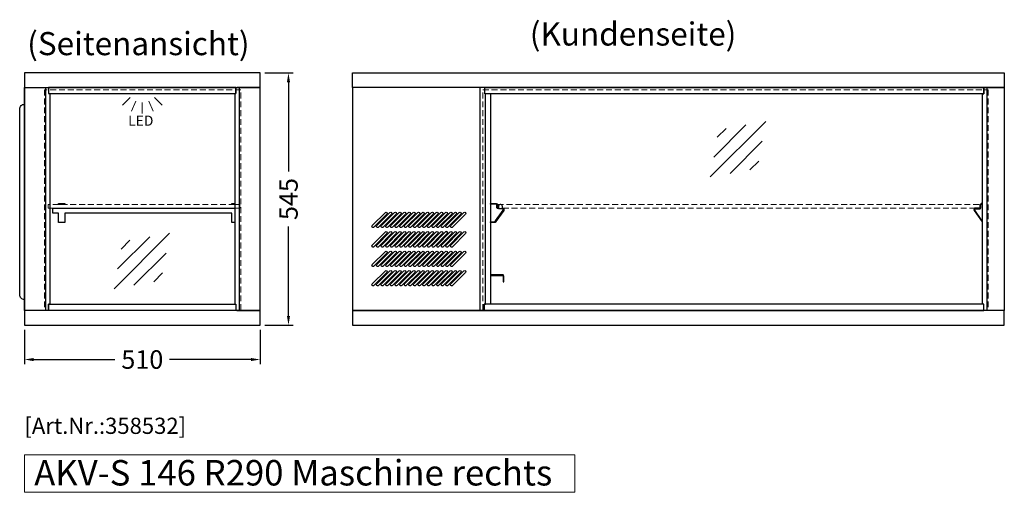
# Model space of a CAD drawing. Units: millimetres. Extents: x 55981 to 108981, y 7600 to 43600.
# Drawn here: x 90373 to 92503, y 14759 to 15781 of the extents above; entities that cross this region are included whole.
import ezdxf
from ezdxf.enums import TextEntityAlignment as Align

# ---------------------------------------------------------------- set-up
doc = ezdxf.new("R2010")
doc.units = ezdxf.units.MM
doc.header["$LTSCALE"] = 2
doc.header["$PDMODE"] = 34
doc.header["$PDSIZE"] = 5
doc.linetypes.add('AUSGEZOGEN', pattern=[0])
doc.linetypes.add('VERDECKT', pattern=[9.525, 6.35, -3.175])
for name, color, linetype, lineweight in [('A_BEMASSUNG', 1, 'Continuous', 13), ('A_HILFSLINIEN', 7, 'Continuous', 13), ('A_TEXT', 7, 'Continuous', 20), ('A_VERDECKT', 5, 'VERDECKT', 13), ('A_VOLL', 3, 'Continuous', 30)]:
    doc.layers.add(name, color=color, linetype=linetype, lineweight=lineweight)
doc.styles.add('ARIAL', font='arial.ttf')
doc.styles.add('Arial_35', font='arial.ttf', dxfattribs={"height": 35})
doc.styles.add('Arial_55', font='arial.ttf', dxfattribs={"height": 55})
doc.dimstyles.new('STANDARD_Bemassung', dxfattribs={"dimtxt": 40, "dimasz": 20, "dimexe": 10, "dimexo": 10, "dimgap": 15, "dimtad": 0, "dimdec": 0, "dimdsep": 46, "dimtxsty": 'ARIAL', "dimcen": 0.09, "dimclrt": 7, "dimazin": 0, "dimtfac": 1, "dimtdec": 0, "dimtmove": 2, "dimatfit": 3, "dimfxl": 1, "dimtolj": 1, "dimtzin": 0, "dimarcsym": 0})

# ---------------------------------------------------------------- blocks, each defined once
blk = doc.blocks.new('lichtsymbol')
at = {"layer": 'A_HILFSLINIEN', "color": 31, "ltscale": 0.2}
for p, q in [((-26.4, 10.9), (-43, -5.7)), ((-14.3, 2.8), (-23.3, -18.9)), ((0, 0), (0, -23.5)), ((14.3, 2.8), (23.3, -18.9)), ((26.4, 10.9), (43, -5.7))]:
    blk.add_line(p, q, dxfattribs=at)
blk = doc.blocks.new('glassymbol')
at = {"layer": 'A_HILFSLINIEN', "linetype": 'AUSGEZOGEN', "lineweight": -3}
for p, q in [((-60.1, -60.1), (60.1, 60.1)), ((-52.5, -17.2), (17.2, 52.5)), ((-45, 25.7), (-25.7, 45)), ((-17.2, -52.5), (52.5, 17.2)), ((25.7, -45), (45, -25.7))]:
    blk.add_line(p, q, dxfattribs=at)
blk = doc.blocks.new('*D264')
at = {"layer": 'A_BEMASSUNG', "color": 0, "lineweight": -2, "ltscale": 2, "transparency": 16777216}
for p, q in [((90383.4, 15110.6), (90383.4, 15036.3)), ((90893.4, 15110.6), (90893.4, 15036.3)), ((90403.4, 15046.3), (90579.2, 15046.3)), ((90873.4, 15046.3), (90697.5, 15046.3))]:
    blk.add_line(p, q, dxfattribs=at)
at = {"layer": 'A_BEMASSUNG', "color": 0, "ltscale": 2, "transparency": 16777216}
for points in [[(90403.4, 15049.6), (90403.4, 15042.9), (90383.4, 15046.3)], [(90873.4, 15049.6), (90873.4, 15042.9), (90893.4, 15046.3)]]:
    blk.add_solid(points, dxfattribs=at)
at = {"layer": 'DEFPOINTS', "color": 0, "ltscale": 2, "transparency": 16777216}
for p in [(90383.4, 15120.6), (90893.4, 15120.6), (90893.4, 15046.3)]:
    blk.add_point(p, dxfattribs=at)
at = {"layer": 'A_BEMASSUNG', "color": 7, "ltscale": 2, "transparency": 16777216, "insert": (90638.4, 15046.3), "char_height": 40, "attachment_point": 5, "style": 'ARIAL'}
blk.add_mtext('\\A1;510', dxfattribs=at)
blk = doc.blocks.new('*D106')
at = {"layer": 'A_BEMASSUNG', "color": 0, "lineweight": -2, "ltscale": 2, "transparency": 16777216}
for p, q in [((90903.4, 15665.6), (90964.6, 15665.6)), ((90954.6, 15645.6), (90954.6, 15452.4)), ((90954.6, 15140.6), (90954.6, 15333.7)), ((90903.4, 15120.6), (90964.6, 15120.6))]:
    blk.add_line(p, q, dxfattribs=at)
at = {"layer": 'A_BEMASSUNG', "color": 0, "ltscale": 2, "transparency": 16777216}
for points in [[(90951.3, 15645.6), (90958, 15645.6), (90954.6, 15665.6)], [(90951.3, 15140.6), (90958, 15140.6), (90954.6, 15120.6)]]:
    blk.add_solid(points, dxfattribs=at)
at = {"layer": 'DEFPOINTS', "color": 0, "ltscale": 2, "transparency": 16777216}
for p in [(90893.4, 15665.6), (90893.4, 15120.6), (90954.6, 15120.6)]:
    blk.add_point(p, dxfattribs=at)
at = {"layer": 'A_BEMASSUNG', "color": 7, "ltscale": 2, "transparency": 16777216, "insert": (90954.6, 15393.1), "char_height": 40, "attachment_point": 5, "rotation": 90, "style": 'ARIAL'}
blk.add_mtext('\\A1;545', dxfattribs=at)

msp = doc.modelspace()

# ---------------------------------------------------------------- linework, layer by layer
at = {"layer": 'A_HILFSLINIEN', "ltscale": 2}
msp.add_lwpolyline([(90383.4, 14759.4), (91574.1, 14759.4), (91574.1, 14840.6), (90383.4, 14840.6)], close=True, dxfattribs=at)
at = {"layer": 'A_VERDECKT'}
for points in [[(90851.9, 15629.2), (90426.9, 15629.2), (90426.9, 15153.2), (90851.9, 15153.2)], [(91375.2, 15629.2), (92468.2, 15629.2), (92468.2, 15153.2), (91375.2, 15153.2)]]:
    msp.add_lwpolyline(points, close=True, dxfattribs=at)
at = {"layer": 'A_VERDECKT', "ltscale": 2}
for points in [[(90438.6, 15381.5), (90434.6, 15381.5), (90434.6, 15373.5), (90438.4, 15373.5), (90438.4, 15381.5)], [(90849.6, 15381.5), (90838.3, 15381.5), (90838.3, 15373.5), (90849.6, 15373.5), (90849.6, 15381.5)]]:
    msp.add_lwpolyline(points, dxfattribs=at)
at = {"layer": 'A_VERDECKT', "color": 144}
msp.add_lwpolyline([(90438.6, 15373.5), (90838.3, 15373.5), (90838.3, 15381.5), (90438.4, 15381.5), (90438.4, 15373.5)], close=True, dxfattribs=at)
for points in [[(91407.4, 15374.1), (91407.4, 15381.5), (92450.4, 15381.5), (92450.4, 15373.6)], [(92440.7, 15373.5), (91417.8, 15373.5)]]:
    msp.add_lwpolyline(points, dxfattribs=at)
at = {"layer": 'A_VOLL'}
msp.add_line((90893.4, 15120.6), (90893.4, 15665.6), dxfattribs=at)
at = {"layer": 'A_VOLL', "ltscale": 2}
for points in [[(90383.4, 15634), (90893.4, 15634), (90893.4, 15665.6), (90383.4, 15665.6)], [(91093.4, 15665.6), (92503.4, 15665.6), (92503.4, 15634), (91093.4, 15634)], [(91378.1, 15165.7), (91381.1, 15165.7), (91381.1, 15620.5), (91379.2, 15620.5), (91379.2, 15634), (91093.4, 15634), (91093.4, 15152.2), (91378.1, 15152.2)], [(92459, 15620.5), (91379.2, 15620.5), (91379.2, 15634), (92459, 15634)], [(92459, 15165.7), (92456.3, 15165.7), (92456.3, 15620.5), (92459, 15620.5), (92459, 15634), (92503.4, 15634), (92503.4, 15152.2), (92459, 15152.2), (92459, 15165)], [(90893.4, 15152.2), (90383.4, 15152.2), (90383.4, 15120.6), (90893.4, 15120.6)], [(91093.4, 15120.6), (92503.4, 15120.6), (92503.4, 15152.2), (91093.4, 15152.2)], [(92459, 15165.7), (91378.1, 15165.7), (91378.1, 15152.2), (92459, 15152.2)]]:
    msp.add_lwpolyline(points, close=True, dxfattribs=at)
at = {"layer": 'A_VOLL'}
msp.add_lwpolyline([(90383.4, 15634), (90433.9, 15634, -0.399341), (90435.7, 15632.1), (90435.7, 15620.9), (90436.6, 15620.9, -0.398333), (90438.4, 15619), (90438.4, 15167.6, -0.365935), (90436.6, 15165.9), (90435.7, 15165.9), (90435.7, 15154.2, -0.412666), (90433.9, 15152.2), (90383.4, 15152.2)], format="xyb", close=True, dxfattribs=at)
at = {"layer": 'A_VOLL', "ltscale": 2}
for points in [[(90383.4, 15634), (90383.4, 15152.2)], [(90428.8, 15634), (90428.8, 15152.2)], [(90841, 15634), (90435.7, 15634)], [(90435.7, 15632.1), (90435.7, 15620.9), (90841, 15620.9), (90841, 15632.1)], [(90847.9, 15634), (90847.9, 15152.2)], [(91368.9, 15634.2), (91368.9, 15152.4)], [(91391.4, 15620.5), (91391.4, 15165.9)], [(92465.9, 15634), (92465.9, 15152.2)], [(90435.7, 15154), (90435.7, 15165.9), (90841, 15165.9), (90841, 15154)], [(90841, 15152.2), (90841, 15152.2), (90435.7, 15152.2)]]:
    msp.add_lwpolyline(points, dxfattribs=at)
at = {"layer": 'A_VOLL'}
msp.add_lwpolyline([(90893.4, 15634), (90842.8, 15634, 0.399341), (90841, 15632.1), (90841, 15620.9), (90840.1, 15620.9, 0.398333), (90838.3, 15619), (90838.3, 15167.6, 0.365935), (90840.1, 15165.9), (90841, 15165.9), (90841, 15154.2, 0.412666), (90842.8, 15152.2), (90893.4, 15152.2)], format="xyb", dxfattribs=at)
at = {"layer": 'A_VOLL', "color": 253}
msp.add_lwpolyline([(90383.4, 15176.2, -0.419944), (90373.2, 15186.2), (90373.2, 15587.8, -0.420351), (90383.4, 15597.8), (90383.4, 15176.2)], format="xyb", dxfattribs=at)
at = {"layer": 'A_VOLL', "color": 86}
for points in [[(90457.1, 15381.5), (90457.1, 15383.5), (90471.1, 15383.5), (90471.1, 15381.5), (90457.1, 15381.5)], [(90831.8, 15383.5), (90838.3, 15383.5), (90838.3, 15381.5), (90831.8, 15381.5), (90831.8, 15382.9)], [(90457.1, 15373.5), (90838.3, 15373.5), (90838.3, 15342.2), (90831.8, 15342.2), (90831.8, 15362.9), (90471.1, 15362.9), (90471.1, 15342.2), (90457.1, 15342.2), (90457.1, 15362.9), (90445.1, 15362.9), (90445.1, 15373.5)]]:
    msp.add_lwpolyline(points, close=True, dxfattribs=at)
for points in [[(91417.8, 15373.5, -0.606815), (91420.4, 15368.6), (91403.4, 15344.3, -0.244698), (91399.3, 15342.2), (91391.4, 15342.2), (91391.4, 15343.7), (91398.5, 15343.7, 0.244698), (91402.6, 15345.8), (91419.1, 15369.4, 0.60776), (91417.8, 15372), (91408.7, 15372, -0.414213), (91405.6, 15375.1), (91405.6, 15380.4, 0.414219), (91404, 15382), (91391.4, 15382), (91391.4, 15383.5), (91404, 15383.5, -0.41359), (91407.1, 15380.4), (91407.1, 15375.1, 0.414213), (91408.7, 15373.5)], [(91417.8, 15372), (91417.8, 15377, 0.414213), (91413.8, 15381), (91412.7, 15381, 0.414214), (91408.7, 15377), (91408.7, 15372)]]:
    msp.add_lwpolyline(points, format="xyb", dxfattribs=at)
for points in [[(92456.2, 15383.5), (92454.5, 15383.5, 0.414215), (92451.4, 15380.4), (92451.4, 15375.1, -0.414222), (92449.8, 15373.5), (92440.7, 15373.5, 0.606816), (92438.1, 15368.6), (92455.7, 15343.5, 0.084503), (92456.3, 15342.9), (92456.3, 15345.3), (92453.6, 15349.2), (92439.4, 15369.4, -0.606816), (92440.7, 15372), (92449.8, 15372, 0.414214), (92452.9, 15375.1), (92452.9, 15380.4, -0.414214), (92454.5, 15382), (92456.3, 15382), (92456.3, 15383.5)], [(91136, 15335.6), (91164.3, 15363.9, -1), (91167.8, 15360.4), (91139.6, 15332.1, -1)], [(91146, 15335.6), (91174.3, 15363.9, -1), (91177.8, 15360.4), (91149.6, 15332.1, -1)], [(91156, 15335.6), (91184.3, 15363.9, -1), (91187.8, 15360.4), (91159.6, 15332.1, -1)], [(91166, 15335.6), (91194.3, 15363.9, -1), (91197.8, 15360.4), (91169.6, 15332.1, -1)], [(91176, 15335.6), (91204.3, 15363.9, -1), (91207.8, 15360.4), (91179.6, 15332.1, -1)], [(91186, 15335.6), (91214.3, 15363.9, -1), (91217.8, 15360.4), (91189.6, 15332.1, -1)], [(91196, 15335.6), (91224.3, 15363.9, -1), (91227.8, 15360.4), (91199.6, 15332.1, -1)], [(91206, 15335.6), (91234.3, 15363.9, -1), (91237.8, 15360.4), (91209.6, 15332.1, -1)], [(91216, 15335.6), (91244.3, 15363.9, -1), (91247.8, 15360.4), (91219.6, 15332.1, -1)], [(91226, 15335.6), (91254.3, 15363.9, -1), (91257.8, 15360.4), (91229.6, 15332.1, -1)], [(91236, 15335.6), (91264.3, 15363.9, -1), (91267.8, 15360.4), (91239.6, 15332.1, -1)], [(91246, 15335.6), (91274.3, 15363.9, -1), (91277.8, 15360.4), (91249.6, 15332.1, -1)], [(91256, 15335.6), (91284.3, 15363.9, -1), (91287.8, 15360.4), (91259.6, 15332.1, -1)], [(91266, 15335.6), (91294.3, 15363.9, -1), (91297.8, 15360.4), (91269.6, 15332.1, -1)], [(91276, 15335.6), (91304.3, 15363.9, -1), (91307.8, 15360.4), (91279.6, 15332.1, -1)], [(91286, 15335.6), (91314.3, 15363.9, -1), (91317.8, 15360.4), (91289.6, 15332.1, -1)], [(91296, 15335.6), (91324.3, 15363.9, -1), (91327.8, 15360.4), (91299.6, 15332.1, -1)], [(91306, 15335.6), (91334.3, 15363.9, -1), (91337.8, 15360.4), (91309.6, 15332.1, -1)], [(91136, 15293.6), (91164.3, 15321.9, -1), (91167.8, 15318.4), (91139.6, 15290.1, -1)], [(91146, 15293.6), (91174.3, 15321.9, -1), (91177.8, 15318.4), (91149.6, 15290.1, -1)], [(91156, 15293.6), (91184.3, 15321.9, -1), (91187.8, 15318.4), (91159.6, 15290.1, -1)], [(91166, 15293.6), (91194.3, 15321.9, -1), (91197.8, 15318.4), (91169.6, 15290.1, -1)], [(91176, 15293.6), (91204.3, 15321.9, -1), (91207.8, 15318.4), (91179.6, 15290.1, -1)], [(91186, 15293.6), (91214.3, 15321.9, -1), (91217.8, 15318.4), (91189.6, 15290.1, -1)], [(91196, 15293.6), (91224.3, 15321.9, -1), (91227.8, 15318.4), (91199.6, 15290.1, -1)], [(91206, 15293.6), (91234.3, 15321.9, -1), (91237.8, 15318.4), (91209.6, 15290.1, -1)], [(91216, 15293.6), (91244.3, 15321.9, -1), (91247.8, 15318.4), (91219.6, 15290.1, -1)], [(91226, 15293.6), (91254.3, 15321.9, -1), (91257.8, 15318.4), (91229.6, 15290.1, -1)], [(91236, 15293.6), (91264.3, 15321.9, -1), (91267.8, 15318.4), (91239.6, 15290.1, -1)], [(91246, 15293.6), (91274.3, 15321.9, -1), (91277.8, 15318.4), (91249.6, 15290.1, -1)], [(91256, 15293.6), (91284.3, 15321.9, -1), (91287.8, 15318.4), (91259.6, 15290.1, -1)], [(91266, 15293.6), (91294.3, 15321.9, -1), (91297.8, 15318.4), (91269.6, 15290.1, -1)], [(91276, 15293.6), (91304.3, 15321.9, -1), (91307.8, 15318.4), (91279.6, 15290.1, -1)], [(91286, 15293.6), (91314.3, 15321.9, -1), (91317.8, 15318.4), (91289.6, 15290.1, -1)], [(91296, 15293.6), (91324.3, 15321.9, -1), (91327.8, 15318.4), (91299.6, 15290.1, -1)], [(91306, 15293.6), (91334.3, 15321.9, -1), (91337.8, 15318.4), (91309.6, 15290.1, -1)], [(91136, 15251.6), (91164.3, 15279.9, -1), (91167.8, 15276.4), (91139.6, 15248.1, -1)], [(91136, 15251.6), (91164.3, 15279.9, -1), (91167.8, 15276.4), (91139.6, 15248.1, -1)], [(91146, 15251.6), (91174.3, 15279.9, -1), (91177.8, 15276.4), (91149.6, 15248.1, -1)], [(91146, 15251.6), (91174.3, 15279.9, -1), (91177.8, 15276.4), (91149.6, 15248.1, -1)], [(91156, 15251.6), (91184.3, 15279.9, -1), (91187.8, 15276.4), (91159.6, 15248.1, -1)], [(91156, 15251.6), (91184.3, 15279.9, -1), (91187.8, 15276.4), (91159.6, 15248.1, -1)], [(91166, 15251.6), (91194.3, 15279.9, -1), (91197.8, 15276.4), (91169.6, 15248.1, -1)], [(91166, 15251.6), (91194.3, 15279.9, -1), (91197.8, 15276.4), (91169.6, 15248.1, -1)], [(91176, 15251.6), (91204.3, 15279.9, -1), (91207.8, 15276.4), (91179.6, 15248.1, -1)], [(91176, 15251.6), (91204.3, 15279.9, -1), (91207.8, 15276.4), (91179.6, 15248.1, -1)], [(91186, 15251.6), (91214.3, 15279.9, -1), (91217.8, 15276.4), (91189.6, 15248.1, -1)], [(91186, 15251.6), (91214.3, 15279.9, -1), (91217.8, 15276.4), (91189.6, 15248.1, -1)], [(91196, 15251.6), (91224.3, 15279.9, -1), (91227.8, 15276.4), (91199.6, 15248.1, -1)], [(91196, 15251.6), (91224.3, 15279.9, -1), (91227.8, 15276.4), (91199.6, 15248.1, -1)], [(91206, 15251.6), (91234.3, 15279.9, -1), (91237.8, 15276.4), (91209.6, 15248.1, -1)], [(91206, 15251.6), (91234.3, 15279.9, -1), (91237.8, 15276.4), (91209.6, 15248.1, -1)], [(91216, 15251.6), (91244.3, 15279.9, -1), (91247.8, 15276.4), (91219.6, 15248.1, -1)], [(91216, 15251.6), (91244.3, 15279.9, -1), (91247.8, 15276.4), (91219.6, 15248.1, -1)], [(91226, 15251.6), (91254.3, 15279.9, -1), (91257.8, 15276.4), (91229.6, 15248.1, -1)], [(91226, 15251.6), (91254.3, 15279.9, -1), (91257.8, 15276.4), (91229.6, 15248.1, -1)], [(91236, 15251.6), (91264.3, 15279.9, -1), (91267.8, 15276.4), (91239.6, 15248.1, -1)], [(91236, 15251.6), (91264.3, 15279.9, -1), (91267.8, 15276.4), (91239.6, 15248.1, -1)], [(91246, 15251.6), (91274.3, 15279.9, -1), (91277.8, 15276.4), (91249.6, 15248.1, -1)], [(91246, 15251.6), (91274.3, 15279.9, -1), (91277.8, 15276.4), (91249.6, 15248.1, -1)], [(91256, 15251.6), (91284.3, 15279.9, -1), (91287.8, 15276.4), (91259.6, 15248.1, -1)], [(91256, 15251.6), (91284.3, 15279.9, -1), (91287.8, 15276.4), (91259.6, 15248.1, -1)], [(91266, 15251.6), (91294.3, 15279.9, -1), (91297.8, 15276.4), (91269.6, 15248.1, -1)], [(91266, 15251.6), (91294.3, 15279.9, -1), (91297.8, 15276.4), (91269.6, 15248.1, -1)], [(91276, 15251.6), (91304.3, 15279.9, -1), (91307.8, 15276.4), (91279.6, 15248.1, -1)], [(91276, 15251.6), (91304.3, 15279.9, -1), (91307.8, 15276.4), (91279.6, 15248.1, -1)], [(91286, 15251.6), (91314.3, 15279.9, -1), (91317.8, 15276.4), (91289.6, 15248.1, -1)], [(91286, 15251.6), (91314.3, 15279.9, -1), (91317.8, 15276.4), (91289.6, 15248.1, -1)], [(91296, 15251.6), (91324.3, 15279.9, -1), (91327.8, 15276.4), (91299.6, 15248.1, -1)], [(91296, 15251.6), (91324.3, 15279.9, -1), (91327.8, 15276.4), (91299.6, 15248.1, -1)], [(91306, 15251.6), (91334.3, 15279.9, -1), (91337.8, 15276.4), (91309.6, 15248.1, -1)], [(91306, 15251.6), (91334.3, 15279.9, -1), (91337.8, 15276.4), (91309.6, 15248.1, -1)], [(91136, 15209.6), (91164.3, 15237.9, -1), (91167.8, 15234.4), (91139.6, 15206.1, -1)], [(91136, 15209.6), (91164.3, 15237.9, -1), (91167.8, 15234.4), (91139.6, 15206.1, -1)], [(91146, 15209.6), (91174.3, 15237.9, -1), (91177.8, 15234.4), (91149.6, 15206.1, -1)], [(91146, 15209.6), (91174.3, 15237.9, -1), (91177.8, 15234.4), (91149.6, 15206.1, -1)], [(91156, 15209.6), (91184.3, 15237.9, -1), (91187.8, 15234.4), (91159.6, 15206.1, -1)], [(91156, 15209.6), (91184.3, 15237.9, -1), (91187.8, 15234.4), (91159.6, 15206.1, -1)], [(91166, 15209.6), (91194.3, 15237.9, -1), (91197.8, 15234.4), (91169.6, 15206.1, -1)], [(91166, 15209.6), (91194.3, 15237.9, -1), (91197.8, 15234.4), (91169.6, 15206.1, -1)], [(91176, 15209.6), (91204.3, 15237.9, -1), (91207.8, 15234.4), (91179.6, 15206.1, -1)], [(91176, 15209.6), (91204.3, 15237.9, -1), (91207.8, 15234.4), (91179.6, 15206.1, -1)], [(91186, 15209.6), (91214.3, 15237.9, -1), (91217.8, 15234.4), (91189.6, 15206.1, -1)], [(91186, 15209.6), (91214.3, 15237.9, -1), (91217.8, 15234.4), (91189.6, 15206.1, -1)], [(91196, 15209.6), (91224.3, 15237.9, -1), (91227.8, 15234.4), (91199.6, 15206.1, -1)], [(91196, 15209.6), (91224.3, 15237.9, -1), (91227.8, 15234.4), (91199.6, 15206.1, -1)], [(91206, 15209.6), (91234.3, 15237.9, -1), (91237.8, 15234.4), (91209.6, 15206.1, -1)], [(91206, 15209.6), (91234.3, 15237.9, -1), (91237.8, 15234.4), (91209.6, 15206.1, -1)], [(91216, 15209.6), (91244.3, 15237.9, -1), (91247.8, 15234.4), (91219.6, 15206.1, -1)], [(91216, 15209.6), (91244.3, 15237.9, -1), (91247.8, 15234.4), (91219.6, 15206.1, -1)], [(91226, 15209.6), (91254.3, 15237.9, -1), (91257.8, 15234.4), (91229.6, 15206.1, -1)], [(91226, 15209.6), (91254.3, 15237.9, -1), (91257.8, 15234.4), (91229.6, 15206.1, -1)], [(91236, 15209.6), (91264.3, 15237.9, -1), (91267.8, 15234.4), (91239.6, 15206.1, -1)], [(91236, 15209.6), (91264.3, 15237.9, -1), (91267.8, 15234.4), (91239.6, 15206.1, -1)], [(91246, 15209.6), (91274.3, 15237.9, -1), (91277.8, 15234.4), (91249.6, 15206.1, -1)], [(91246, 15209.6), (91274.3, 15237.9, -1), (91277.8, 15234.4), (91249.6, 15206.1, -1)], [(91256, 15209.6), (91284.3, 15237.9, -1), (91287.8, 15234.4), (91259.6, 15206.1, -1)], [(91256, 15209.6), (91284.3, 15237.9, -1), (91287.8, 15234.4), (91259.6, 15206.1, -1)], [(91266, 15209.6), (91294.3, 15237.9, -1), (91297.8, 15234.4), (91269.6, 15206.1, -1)], [(91266, 15209.6), (91294.3, 15237.9, -1), (91297.8, 15234.4), (91269.6, 15206.1, -1)], [(91276, 15209.6), (91304.3, 15237.9, -1), (91307.8, 15234.4), (91279.6, 15206.1, -1)], [(91276, 15209.6), (91304.3, 15237.9, -1), (91307.8, 15234.4), (91279.6, 15206.1, -1)], [(91286, 15209.6), (91314.3, 15237.9, -1), (91317.8, 15234.4), (91289.6, 15206.1, -1)], [(91286, 15209.6), (91314.3, 15237.9, -1), (91317.8, 15234.4), (91289.6, 15206.1, -1)], [(91296, 15209.6), (91324.3, 15237.9, -1), (91327.8, 15234.4), (91299.6, 15206.1, -1)], [(91296, 15209.6), (91324.3, 15237.9, -1), (91327.8, 15234.4), (91299.6, 15206.1, -1)], [(91306, 15209.6), (91334.3, 15237.9, -1), (91337.8, 15234.4), (91309.6, 15206.1, -1)], [(91306, 15209.6), (91334.3, 15237.9, -1), (91337.8, 15234.4), (91309.6, 15206.1, -1)], [(91420.4, 15226.6, 0.414214), (91417.8, 15229.2), (91391.4, 15229.2), (91391.4, 15228.2), (91417.8, 15228.2, -0.414214), (91419.4, 15226.6), (91419.4, 15220.2), (91419.4, 15214.2), (91420.4, 15214.2), (91420.4, 15220.2)]]:
    msp.add_lwpolyline(points, format="xyb", close=True, dxfattribs=at)
msp.add_arc((91296.1, 15320.2), 2.5, 315, 135, dxfattribs=at)
msp.add_arc((91296.1, 15320.2), 2.5, 315, 135, dxfattribs=at)
msp.add_arc((91296.1, 15320.2), 2.5, 315, 135, dxfattribs=at)

# ---------------------------------------------------------------- block references
at = {"layer": 'A_HILFSLINIEN'}
for name, p in [('lichtsymbol', (90638.4, 15601.8)), ('glassymbol', (91927.1, 15500.9)), ('glassymbol', (90637.4, 15259.2))]:
    msp.add_blockref(name, p, dxfattribs=at)

# ---------------------------------------------------------------- texts
at = {"layer": 'A_HILFSLINIEN', "color": 2, "style": 'ARIAL'}
msp.add_text('LED', height=22, dxfattribs=at).set_placement((90607.8, 15551.5))
at = {"layer": 'A_HILFSLINIEN', "color": 146, "true_color": 0x105689, "style": 'Arial_35'}
msp.add_text('[Art.Nr.:358532] ', height=35, dxfattribs=at).set_placement((90383.4, 14885.6))
at = {"layer": 'A_HILFSLINIEN', "ltscale": 2, "style": 'Arial_55'}
msp.add_text('AKV-S 146 R290 Maschine rechts', height=55, dxfattribs=at).set_placement((90404.6, 14774.1))
at = {"layer": 'A_TEXT', "linetype": 'AUSGEZOGEN', "lineweight": 9, "style": 'ARIAL'}
msp.add_text('(Kundenseite)', height=50, dxfattribs=at).set_placement((91700.2, 15743.3), align=Align.MIDDLE)
msp.add_text('(Seitenansicht)', height=50, dxfattribs=at).set_placement((90629.9, 15729), align=Align.MIDDLE_CENTER)

# ---------------------------------------------------------------- dimensions: what is measured, and where the dimension line sits
at = {"layer": 'A_BEMASSUNG', "ltscale": 2}
dim = msp.add_linear_dim(base=(90954.6, 15120.6), p1=(90893.4, 15665.6), p2=(90893.4, 15120.6), angle=90, dimstyle='STANDARD_Bemassung', dxfattribs=at)
dim.commit()
dim.dimension.update_dxf_attribs({"geometry": '*D106', "text_midpoint": (90954.6, 15393.1)})
dim = msp.add_linear_dim(base=(90893.4, 15046.3), p1=(90383.4, 15120.6), p2=(90893.4, 15120.6), dimstyle='STANDARD_Bemassung', dxfattribs=at)
dim.commit()
dim.dimension.update_dxf_attribs({"geometry": '*D264', "text_midpoint": (90638.4, 15046.3)})

doc.saveas('drawing.dxf')
